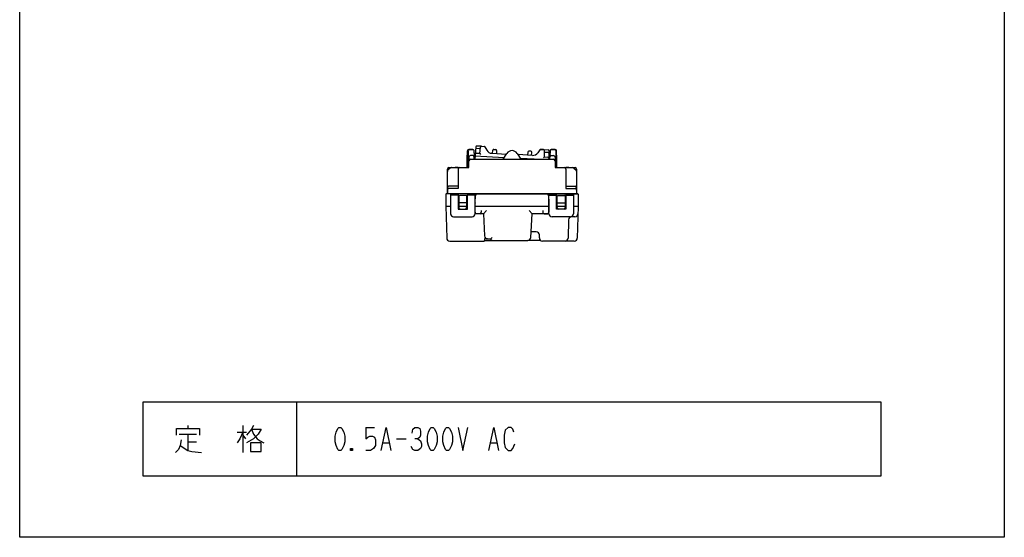
# Model space of a CAD drawing. Extents: x 10 to 330, y 10 to 350.
# Drawn here: x 10 to 330, y 10 to 178 of the extents above; entities that cross this region are included whole.
import ezdxf

# ---------------------------------------------------------------- set-up
doc = ezdxf.new("R2010")
doc.units = 0
doc.layers.add('1', color=7, linetype='CONTINUOUS')

msp = doc.modelspace()

# ---------------------------------------------------------------- linework, layer by layer
at = {"layer": '1', "color": 5, "linetype": 'CONTINUOUS'}
for p, q in [((155.98417, 136.150303), (157.267716, 136.150303)), ((157.270707, 136.150303), (156.281066, 136.150303)), ((157.567132, 135.869016), (157.691144, 133.884814)), ((158.243354, 136.97937), (158.000296, 134.078745)), ((158.17652, 136.181775), (158.000296, 134.078745)), ((159.540109, 134.799145), (158.357504, 134.861123)), ((159.690422, 136.393463), (158.491173, 136.456313)), ((160.052944, 137.175562), (158.558007, 137.253908)), ((159.540109, 134.799145), (159.738568, 136.904132)), ((159.540109, 134.799145), (159.811774, 134.484496)), ((160.052944, 137.175562), (160.963934, 137.127819)), ((161.20947, 136.975727), (161.811946, 135.908657)), ((163.448854, 134.894708), (168.19724, 134.645856)), ((163.696409, 134.881734), (163.79153, 135.890651)), ((164.105906, 136.162081), (164.72953, 136.129398)), ((165.013812, 135.826594), (165.002951, 134.813261)), ((176.633986, 134.203704), (171.929195, 134.450272)), ((176.113905, 135.532768), (175.490281, 135.565451)), ((176.387326, 134.216631), (176.398187, 135.229964)), ((179.078628, 136.039244), (178.367914, 135.040996)), ((179.338717, 136.164837), (181.744644, 136.038748)), ((180.249707, 136.117095), (179.338717, 136.164837)), ((180.511329, 133.70009), (180.533989, 135.814291)), ((180.528492, 135.301386), (181.727741, 135.238536)), ((182.028876, 135.732824), (181.970101, 132.950303)), ((182.011973, 134.932612), (181.970101, 132.950303)), ((182.431971, 135.869016), (182.307958, 133.884814)), ((182.728396, 136.150303), (183.718036, 136.150303)), ((184.014932, 136.150303), (182.731387, 136.150303)), ((155.999288, 132.950303), (155.399551, 132.950303)), ((155.999235, 133.650171), (155.999551, 132.450303)), ((157.249551, 134.150303), (156.499235, 134.150303)), ((157.749551, 132.950303), (157.749551, 133.650303)), ((158.000296, 134.078745), (167.507532, 133.580492)), ((167.099551, 132.950303), (172.899551, 132.950303)), ((172.666788, 133.310107), (179.532264, 132.950303)), ((180.511329, 133.70009), (180.208263, 133.415561)), ((180.511329, 133.70009), (181.693935, 133.638112)), ((181.978167, 133.332188), (181.970101, 132.950303)), ((182.249551, 132.950303), (182.249551, 133.650303)), ((182.749551, 134.150303), (183.499868, 134.150303)), ((183.999868, 133.650171), (183.999551, 132.450303)), ((183.999815, 132.950303), (184.599551, 132.950303)), ((148.999551, 121.750303), (148.999551, 129.750303)), ((148.999551, 129.043196), (148.999551, 128.946499)), ((149.853105, 130.103856), (149.145998, 129.396749)), ((150.376294, 130.250303), (150.206658, 130.250303)), ((189.22571, 130.250303), (189.792445, 130.250303)), ((190.145998, 130.103856), (190.853105, 129.396749)), ((190.999551, 129.043196), (190.999551, 128.812347)), ((170, 121.750303), (148.7, 121.750303)), ((148.999551, 123.650303), (148.999551, 121.750303)), ((148.999551, 122.950303), (148.999551, 121.750303)), ((152.499551, 124.150303), (149.499551, 124.150303)), ((150, 121.750303), (150, 115.250303)), ((158, 115.250303), (158, 121.750303)), ((158.667777, 121.750303), (170, 121.750303)), ((170, 121.750303), (181.332223, 121.750303)), ((170, 121.750303), (191.3, 121.750303)), ((182, 115.250303), (182, 121.750303)), ((187.499551, 124.150303), (190.499551, 124.150303)), ((190, 121.750303), (190, 115.250303)), ((190.999551, 123.650303), (190.999551, 121.750303)), ((190.999551, 122.950303), (190.999551, 121.750303)), ((152.5, 121.250303), (150, 121.250303)), ((152.7, 120.950303), (152.7, 117.250303)), ((155.3, 118.750303), (152.7, 118.750303)), ((155.1, 121.150303), (152.9, 121.150303)), ((155.3, 117.250303), (155.3, 120.950303)), ((158, 121.250303), (155.5, 121.250303)), ((158, 115.750303), (158, 118.717006)), ((158.002215, 118.783525), (158.168884, 121.283562)), ((181.831116, 121.283562), (181.997785, 118.783525)), ((182, 121.250303), (184.5, 121.250303)), ((182, 118.717006), (182, 115.750303)), ((184.7, 117.250303), (184.7, 120.950303)), ((184.7, 118.750303), (187.3, 118.750303)), ((184.9, 121.150303), (187.1, 121.150303)), ((187.3, 120.950303), (187.3, 117.250303)), ((187.5, 121.250303), (190, 121.250303)), ((148.5, 117.750303), (150, 117.750303)), ((152.5, 117.750303), (155.5, 117.750303)), ((153.2, 116.750303), (154.8, 116.750303)), ((158, 117.750303), (182, 117.750303)), ((159.5, 115.250303), (158.5, 115.250303)), ((160.7, 115.250303), (158.5, 115.250303)), ((160, 116.250303), (160, 115.750303)), ((160.7, 115.250303), (161.663316, 116.254477)), ((160.7, 115.250303), (161.053596, 108.00158)), ((176.5, 115.250303), (175.537722, 116.250303)), ((176.143865, 107.504374), (176.5, 115.250303)), ((181.5, 115.250303), (176.5, 115.250303)), ((180, 116.250303), (180, 115.750303)), ((180.5, 115.250303), (181.5, 115.250303)), ((184.5, 117.750303), (187.5, 117.750303)), ((186.8, 116.750303), (185.2, 116.750303)), ((190, 117.750303), (191.5, 117.750303)), ((191.43483, 115.27383), (191.433518, 115.223996)), ((151, 114.250303), (157, 114.250303)), ((189, 114.250303), (183, 114.250303)), ((188.375753, 113.27516), (188.227722, 107.321778)), ((190.433864, 114.250303), (189.375444, 114.250303)), ((177.9, 109.350303), (176.228736, 109.350303)), ((149.77403, 106.350303), (160.9, 106.350303)), ((162.052409, 107.050303), (163.1, 107.050303)), ((163.1, 107.050303), (163.6, 107.550303)), ((163.6, 106.550303), (175.144921, 106.550303)), ((179.3, 106.550303), (175.144921, 106.550303)), ((178.9, 107.350303), (178.9, 108.350303)), ((180.650171, 106.350303), (179.9, 106.350303)), ((190.22597, 106.350303), (179.9, 106.350303)), ((100, 54), (100, 30)), ((64.6875, 46.375), (64.6875, 45.4375)), ((82.5, 46.375), (82.5, 37.625)), ((122.5, 45.75), (125.3125, 45.75)), ((61.875, 43.5625), (67.5, 43.5625)), ((64.6875, 43.5625), (64.6875, 38.25)), ((80.625, 44.1875), (83.75, 44.1875)), ((82.5, 43.25), (83.4375, 42)), ((132.5, 42), (135.625, 42)), ((64.6875, 41.0625), (67.5, 41.0625)), ((118.125, 38.875), (117.5, 38.25)), ((128.125, 40.75), (130, 40.75)), ((163.125, 40.75), (165, 40.75))]:
    msp.add_line(p, q, dxfattribs=at)
for points in [[(10, 10), (10, 350), (330, 350), (330, 10), (10, 10)], [(152.5, 116.750303), (155.5, 116.750303), (155.5, 121.750303), (152.5, 121.750303)], [(187.5, 116.750303), (184.5, 116.750303), (184.5, 121.750303), (187.5, 121.750303)], [(290, 30), (290, 54), (50, 54), (50, 30), (290, 30)], [(113.75, 45.75), (114.375, 45.75), (114.6875, 45.4375), (115.3125, 44.1875), (115.625, 42.9375), (115.625, 41.0625), (115.3125, 39.8125), (114.6875, 38.5625), (114.375, 38.25), (113.75, 38.25), (113.4375, 38.5625), (112.8125, 39.8125), (112.5, 41.0625), (112.5, 42.9375), (112.8125, 44.1875), (113.4375, 45.4375), (113.75, 45.75)], [(143.75, 45.75), (144.375, 45.75), (144.6875, 45.4375), (145.3125, 44.1875), (145.625, 42.9375), (145.625, 41.0625), (145.3125, 39.8125), (144.6875, 38.5625), (144.375, 38.25), (143.75, 38.25), (143.4375, 38.5625), (142.8125, 39.8125), (142.5, 41.0625), (142.5, 42.9375), (142.8125, 44.1875), (143.4375, 45.4375), (143.75, 45.75)], [(148.75, 45.75), (149.375, 45.75), (149.6875, 45.4375), (150.3125, 44.1875), (150.625, 42.9375), (150.625, 41.0625), (150.3125, 39.8125), (149.6875, 38.5625), (149.375, 38.25), (148.75, 38.25), (148.4375, 38.5625), (147.8125, 39.8125), (147.5, 41.0625), (147.5, 42.9375), (147.8125, 44.1875), (148.4375, 45.4375), (148.75, 45.75)], [(85, 40.75), (85, 37.9375), (88.4375, 37.9375), (88.4375, 40.75), (85, 40.75)]]:
    msp.add_lwpolyline(points, close=True, dxfattribs=at)
for points in [[(155.399551, 130.250303), (155.399551, 132.950303), (155.484414, 135.66592)], [(155.781078, 135.646877), (155.799551, 132.950303), (155.799551, 130.250303)], [(156.499551, 132.950303), (167.099551, 132.950303), (168.321115, 134.8372)], [(158.042851, 134.586585), (158.000296, 134.078745), (157.941157, 132.950303)], [(171.679249, 134.836638), (172.899551, 132.950303), (183.499551, 132.950303)], [(175.175905, 135.294021), (175.080784, 134.285104), (175.080784, 134.285104)], [(184.218025, 135.646877), (184.199551, 132.950303), (184.199551, 130.250303)], [(184.599551, 130.250303), (184.599551, 132.950303), (184.514688, 135.66592)], [(149.499551, 130.250303), (155.999551, 130.250303), (155.999551, 132.450303)], [(183.999551, 132.450303), (183.999551, 130.250303), (190.499551, 130.250303)], [(190.999551, 129.750303), (190.999551, 121.750303), (148.999551, 121.750303)], [(152.499551, 129.750303), (152.499551, 123.450303), (149.499551, 123.450303)], [(187.499551, 129.750303), (187.499551, 123.450303), (190.499551, 123.450303)], [(148.5, 121.550303), (148.5, 118.750303), (148.5, 117.750303), (148.774376, 107.323996)], [(191.5, 121.550303), (191.5, 118.750303), (191.5, 117.750303), (191.225624, 107.323996)], [(162.052409, 107.050303), (161.1, 107.050303), (161.1, 106.550303)], [(161.1, 106.550303), (161.1, 106.550303), (170, 106.550303)], [(60.9375, 43.25), (60.9375, 45.4375), (68.4375, 45.4375), (68.4375, 43.25)], [(85.9375, 46.375), (85.3125, 45.125), (83.75, 43.25)], [(85.3125, 45.125), (88.4375, 45.125), (87.5, 43.5625), (85.9375, 42), (83.75, 40.75)], [(85.3125, 45.125), (85.9375, 43.5625), (87.1875, 42), (88.125, 41.375), (89.375, 40.75)], [(122.5, 45.75), (122.5, 42), (123.125, 42.625), (123.75, 42.9375), (124.6875, 42.9375), (125.3125, 42.625), (125.625, 41.6875), (125.625, 39.8125), (125, 38.875), (124.0625, 38.25), (122.5, 38.25)], [(127.5, 38.25), (129.0625, 45.75), (130.625, 38.25)], [(137.5, 43.875), (137.8125, 45.125), (138.4375, 45.75), (139.375, 45.75), (140, 45.4375), (140.3125, 44.5), (140.3125, 43.25), (140, 42.625), (139.375, 42), (138.4375, 42)], [(152.5, 45.75), (154.0625, 38.25), (155.625, 45.75)], [(162.5, 38.25), (164.0625, 45.75), (165.625, 38.25)], [(170.625, 44.1875), (170.3125, 45.125), (169.6875, 45.75), (168.75, 45.75), (167.8125, 44.8125), (167.5, 43.25), (167.5, 40.75), (167.8125, 39.1875), (168.75, 38.25), (169.6875, 38.25), (170.3125, 38.875), (170.9375, 40.4375)], [(62.5, 41.6875), (62.1875, 39.8125), (61.5625, 38.5625), (60.625, 37.625)], [(82.5, 44.1875), (81.5625, 42), (80.625, 40.75)], [(139.375, 42), (140.3125, 41.375), (140.625, 40.4375), (140.625, 39.5), (140.3125, 38.875), (139.375, 38.25), (138.4375, 38.25), (137.8125, 38.5625), (137.1875, 39.5)], [(62.1875, 39.8125), (64.6875, 38.25), (65.9375, 37.9375), (69.0625, 37.625)], [(117.5, 38.875), (118.125, 38.25), (117.5, 38.25), (117.5, 38.875), (118.125, 38.875), (118.125, 38.25)]]:
    msp.add_lwpolyline(points, dxfattribs=at)
for centre, radius, start, end in [((155.98417, 135.650303), 0.5, 89.999999, 178.210088), ((156.281066, 135.650303), 0.5, 89.999999, -179.607493), ((157.267716, 135.850303), 0.3, 3.576334, 89.999999), ((158.341803, 134.561534), 0.3, 86.999999, 175.210088), ((158.475472, 136.156724), 0.3, 86.999999, 175.210088), ((158.542306, 136.954319), 0.3, 86.999999, 175.210088), ((160.037244, 136.875973), 0.3, 86.999999, 174.614055), ((160.948233, 136.82823), 0.3, 29.449405, 86.999999), ((163.553526, 136.891967), 2, -150.550593, -92.999999), ((164.090205, 135.862492), 0.3, 86.999999, 174.614054), ((164.713829, 135.829809), 0.3, -0.614056, 86.999999), ((170, 133.750303), 2, 32.899525, 147.081269), ((175.474581, 135.265862), 0.3, 86.999999, 174.614054), ((176.098204, 135.233179), 0.3, -0.614056, 86.999999), ((176.738658, 136.200964), 2, -92.999999, -35.449405), ((179.323017, 135.865249), 0.3, 86.999999, 144.550593), ((180.234006, 135.817506), 0.3, -0.614056, 86.999999), ((181.71204, 134.938947), 0.3, -1.210089, 86.999999), ((181.728943, 135.739159), 0.3, -1.210089, 86.999999), ((182.731387, 135.850303), 0.3, 89.999999, 176.423664), ((183.718036, 135.650303), 0.5, -0.392506, 89.999999), ((184.014932, 135.650303), 0.5, 1.789911, 89.999999), ((156.499235, 133.650303), 0.5, 89.999999, -179.984878), ((156.499551, 132.450303), 0.5, 89.999999, 179.999998), ((157.249551, 133.650303), 0.5, 0, 89.999999), ((181.678234, 133.338523), 0.3, -1.210089, 86.999999), ((182.749551, 133.650303), 0.5, 89.999999, 179.999998), ((183.499551, 132.450303), 0.5, 0, 89.999999), ((183.499868, 133.650303), 0.5, -0.01512, 89.999999), ((149.499551, 129.750303), 0.5, 89.999999, 179.999998), ((149.499551, 129.043196), 0.5, 134.999998, 179.999998), ((150.206658, 129.750303), 0.5, 89.999999, 134.999998), ((151.999551, 128.621136), 1.704167, 72.938468, 107.06153), ((152.999551, 129.750303), 0.5, 89.999999, 179.999998), ((186.999551, 129.750303), 0.5, 0, 89.999999), ((187.999551, 128.621136), 1.704167, 72.938468, 107.06153), ((189.792445, 129.750303), 0.5, 44.999999, 89.999999), ((190.499551, 129.750303), 0.5, 0, 89.999999), ((190.499551, 129.043196), 0.5, 0, 44.999999), ((148.7, 121.550303), 0.2, 89.999999, 179.999998), ((149.499551, 123.650303), 0.5, 89.999999, 179.999998), ((149.499551, 122.950303), 0.5, 89.999999, 179.999998), ((158.667777, 121.250303), 0.5, 89.999999, 176.185924), ((181.332223, 121.250303), 0.5, 3.814075, 89.999999), ((190.499551, 123.650303), 0.5, 0, 89.999999), ((190.499551, 122.950303), 0.5, 0, 89.999999), ((191.3, 121.550303), 0.2, 0, 89.999999), ((152.9, 120.950303), 0.2, 89.999999, 179.999998), ((155.1, 120.950303), 0.2, 0, 89.999999), ((159, 118.717006), 1, 176.185924, 179.999998), ((181, 118.717006), 1, 0, 3.814075), ((184.9, 120.950303), 0.2, 89.999999, 179.999998), ((187.1, 120.950303), 0.2, 0, 89.999999), ((151, 115.250303), 1, 179.999998, -89.999999), ((153.2, 117.250303), 0.5, 179.999998, -89.999999), ((154.8, 117.250303), 0.5, -89.999999, 0), ((157, 115.250303), 1, -89.999999, 0), ((158.5, 115.750303), 0.5, 179.999998, -89.999999), ((159.5, 115.750303), 0.5, -89.999999, 0), ((180.5, 115.750303), 0.5, 179.999998, -89.999999), ((181.5, 115.750303), 0.5, -89.999999, 0), ((183, 115.250303), 1, 179.999998, -89.999999), ((185.2, 117.250303), 0.5, 179.999998, -89.999999), ((186.8, 117.250303), 0.5, -89.999999, 0), ((189, 115.250303), 1, -89.999999, 0), ((190.433864, 115.250303), 1, -89.999999, -1.507436), ((189.375444, 113.250303), 1, 89.999999, 178.575629), ((177.9, 108.350303), 1, 0, 89.999999), ((149.77403, 107.350303), 1, -178.492563, -89.999999), ((160.9, 106.550303), 0.2, -89.999999, 0), ((162.052409, 108.050303), 1, -177.207296, -89.999999), ((163.6, 107.050303), 0.5, 179.999998, -89.999999), ((175.144921, 107.550303), 1, -89.999999, -2.632435), ((179.9, 107.350303), 1, 179.999998, -89.999999), ((187.228129, 107.350303), 1, -89.999999, -1.634536), ((190.22597, 107.350303), 1, -89.999999, -1.507436)]:
    msp.add_arc(centre, radius, start, end, dxfattribs=at)

doc.saveas('drawing.dxf')
